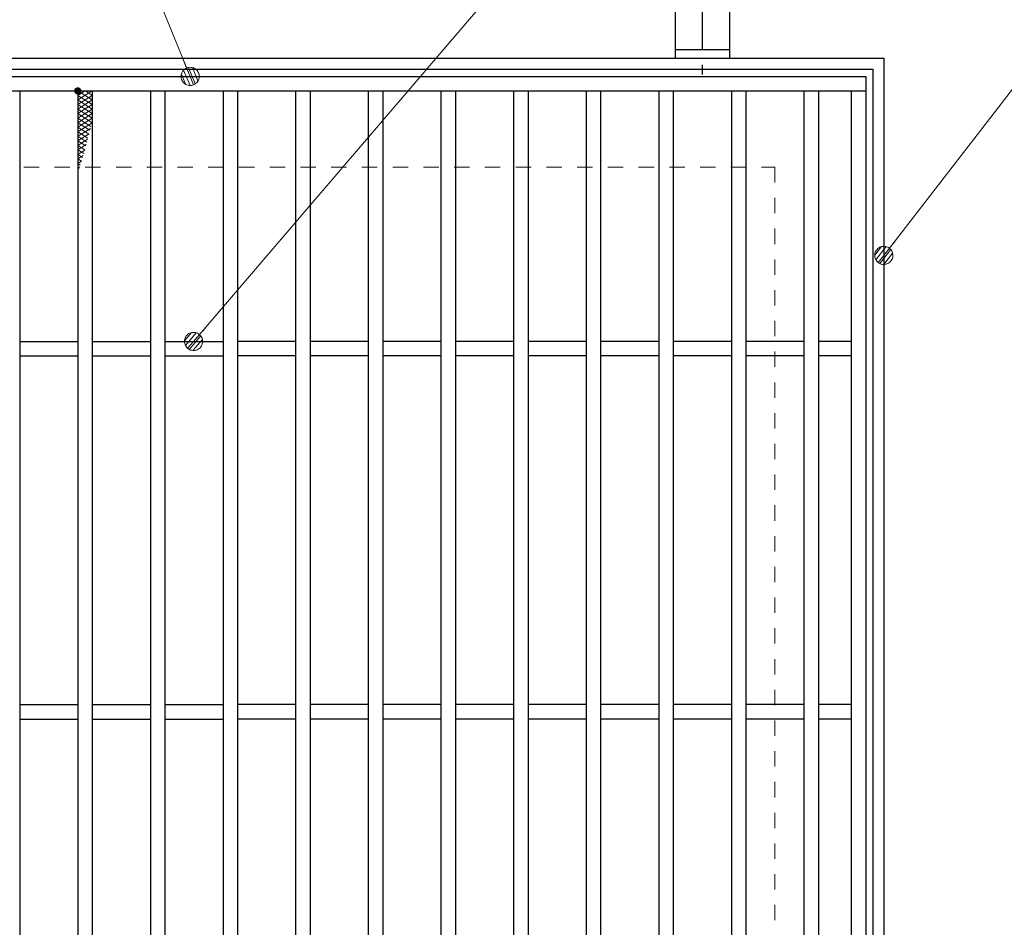
# Model space of a CAD drawing. Units: millimetres. Extents: x -1050 to 1050, y -743 to 742.
# Drawn here: x -170 to 101, y 231 to 481 of the extents above; entities that cross this region are included whole.
import ezdxf

# ---------------------------------------------------------------- set-up
doc = ezdxf.new("R2010")
doc.units = ezdxf.units.MM
doc.header["$LTSCALE"] = 5
doc.linetypes.add('JWW_CENTER1', pattern=[6.773333, 4.233333, -0.846667, 0.846667, -0.846667])
doc.linetypes.add('JWW_DASHED1', pattern=[1.693333, 0.846667, -0.846667])
for name, color, linetype in [('アンカー', 7, 'Continuous'), ('ハッチング', 7, 'Continuous'), ('寸法注釈', 7, 'Continuous'), ('枠', 7, 'Continuous'), ('溝開口', 7, 'Continuous'), ('蓋', 7, 'Continuous')]:
    doc.layers.add(name, color=color, linetype=linetype)

# ---------------------------------------------------------------- blocks, each defined once
blk = doc.blocks.new('A$C5D7C781A_0-8_')
at = {"layer": 'アンカー', "color": 6, "linetype": 'JWW_CENTER1', "lineweight": 25}
blk.add_line((7.5, 28.02), (7.5, 0), dxfattribs=at)
at = {"layer": 'アンカー', "color": 7, "linetype": 'Continuous', "lineweight": 25}
for p, q in [((0, 23.76), (0, 4.45)), ((0, 23.76), (15, 23.76)), ((15, 23.76), (15, 4.45)), ((15, 6.75), (0, 6.75)), ((0, 4.45), (15, 4.45))]:
    blk.add_line(p, q, dxfattribs=at)
blk = doc.blocks.new('_Dot_0-1_')
at = {"layer": '寸法注釈', "color": 2, "linetype": 'Continuous', "lineweight": 5}
for p, q in [((-0.5, 0), (-1, 0)), ((-0.496, 0.063), (-0.5, 0)), ((-0.5, 0), (-0.496, -0.063)), ((0, 0), (-0.5, 0)), ((-0.5, 0), (0, 0)), ((-0.484, 0.124), (-0.496, 0.063)), ((-0.465, 0.184), (-0.484, 0.124)), ((-0.438, 0.241), (-0.465, 0.184)), ((-0.405, 0.294), (-0.438, 0.241)), ((-0.364, 0.342), (-0.405, 0.294)), ((-0.319, 0.385), (-0.364, 0.342)), ((-0.268, 0.422), (-0.319, 0.385)), ((-0.213, 0.452), (-0.268, 0.422)), ((-0.155, 0.476), (-0.213, 0.452)), ((-0.094, 0.491), (-0.155, 0.476)), ((-0.031, 0.499), (-0.094, 0.491)), ((0.031, 0.499), (-0.031, 0.499)), ((0.5, 0), (0, 0)), ((0, 0), (0, 0)), ((0, 0), (0, 0)), ((0, 0), (0, 0)), ((0, 0), (0, 0)), ((0, 0), (0, 0)), ((0, 0), (0, 0)), ((0, 0), (0, 0)), ((0, 0), (0, 0)), ((0, 0), (0, 0)), ((0, 0), (0, 0)), ((0, 0), (0, 0)), ((0, 0), (0, 0)), ((0, 0), (0, 0)), ((0, 0), (0, 0)), ((0, 0), (0, 0)), ((0, 0), (0, 0)), ((0, 0), (0, 0)), ((0, 0), (0, 0)), ((0, 0), (0, 0)), ((0, 0), (0, 0)), ((0, 0), (0, 0)), ((0, 0), (0, 0)), ((0, 0), (0, 0)), ((0, 0), (0, 0)), ((0, 0), (0, 0)), ((0, 0), (0, 0)), ((0, 0), (0, 0)), ((0, 0), (0, 0)), ((0, 0), (0, 0)), ((0, 0), (0, 0)), ((0, 0), (0, 0)), ((0, 0), (0, 0)), ((0, 0), (0, 0)), ((0, 0), (0, 0)), ((0, 0), (0, 0)), ((0, 0), (0, 0)), ((0, 0), (0, 0)), ((0, 0), (0, 0)), ((0, 0), (0, 0)), ((0, 0), (0, 0)), ((0, 0), (0, 0)), ((0, 0), (0, 0)), ((0, 0), (0, 0)), ((0, 0), (0, 0)), ((0, 0), (0, 0)), ((0, 0), (0, 0)), ((0, 0), (0, 0)), ((0, 0), (0, 0)), ((0, 0), (0, 0)), ((0, 0), (0, 0)), ((0, 0), (0.5, 0)), ((0.094, 0.491), (0.031, 0.499)), ((0.155, 0.476), (0.094, 0.491)), ((0.213, 0.452), (0.155, 0.476)), ((0.268, 0.422), (0.213, 0.452)), ((0.319, 0.385), (0.268, 0.422)), ((0.364, 0.342), (0.319, 0.385)), ((0.405, 0.294), (0.364, 0.342)), ((0.438, 0.241), (0.405, 0.294)), ((0.465, 0.184), (0.438, 0.241)), ((0.484, 0.124), (0.465, 0.184)), ((0.496, 0.063), (0.484, 0.124)), ((0.5, 0), (0.496, 0.063)), ((-0.496, -0.063), (-0.484, -0.124)), ((-0.484, -0.124), (-0.465, -0.184)), ((-0.465, -0.184), (-0.438, -0.241)), ((-0.438, -0.241), (-0.405, -0.294)), ((-0.405, -0.294), (-0.364, -0.342)), ((-0.364, -0.342), (-0.319, -0.385)), ((-0.319, -0.385), (-0.268, -0.422)), ((-0.268, -0.422), (-0.213, -0.452)), ((-0.213, -0.452), (-0.155, -0.476)), ((-0.155, -0.476), (-0.094, -0.491)), ((-0.094, -0.491), (-0.031, -0.499)), ((-0.031, -0.499), (0.031, -0.499)), ((0.031, -0.499), (0.094, -0.491)), ((0.094, -0.491), (0.155, -0.476)), ((0.155, -0.476), (0.213, -0.452)), ((0.213, -0.452), (0.268, -0.422)), ((0.268, -0.422), (0.319, -0.385)), ((0.319, -0.385), (0.364, -0.342)), ((0.364, -0.342), (0.405, -0.294)), ((0.405, -0.294), (0.438, -0.241)), ((0.438, -0.241), (0.465, -0.184)), ((0.465, -0.184), (0.484, -0.124)), ((0.484, -0.124), (0.496, -0.063)), ((0.496, -0.063), (0.5, 0))]:
    blk.add_line(p, q, dxfattribs=at)
at = {"layer": '寸法注釈', "color": 2, "linetype": 'Continuous', "lineweight": 20}
for p, q in [((0.489, 0.1), (-0.489, 0.1)), ((0.399, 0.3), (-0.399, 0.3)), ((0.458, -0.199), (-0.458, -0.199)), ((0.3, -0.399), (-0.3, -0.399))]:
    blk.add_line(p, q, dxfattribs=at)

msp = doc.modelspace()

# ---------------------------------------------------------------- linework, layer by layer
at = {"layer": 'ハッチング', "color": 4, "linetype": 'Continuous', "lineweight": 15}
for p, q in [((-153.88, 458.75), (-149.88, 461.25)), ((-153.88, 461.25), (-149.88, 458.75)), ((-153.88, 460), (-151.88, 461.25)), ((-151.88, 461.25), (-149.88, 460)), ((-153.88, 457.5), (-149.88, 460)), ((-153.88, 460), (-149.88, 457.5)), ((-153.88, 456.25), (-149.88, 458.75)), ((-153.88, 458.75), (-149.88, 456.25)), ((-153.88, 455), (-149.88, 457.5)), ((-153.88, 457.5), (-149.88, 455)), ((-153.88, 453.75), (-149.88, 456.25)), ((-153.88, 456.25), (-149.88, 453.75)), ((-153.88, 452.5), (-149.88, 455)), ((-153.88, 455), (-149.88, 452.5)), ((-153.88, 451.25), (-149.88, 453.75)), ((-153.88, 453.75), (-150.25, 451.48)), ((-153.88, 450), (-149.88, 452.5)), ((-153.88, 452.5), (-150.52, 450.4)), ((-153.88, 451.25), (-150.8, 449.32)), ((-153.88, 448.75), (-150.39, 450.92)), ((-153.88, 450), (-151.08, 448.25)), ((-153.88, 447.5), (-150.77, 449.44)), ((-153.88, 448.75), (-151.36, 447.17)), ((-153.88, 446.25), (-151.16, 447.95)), ((-153.88, 447.5), (-151.65, 446.1)), ((-153.88, 445), (-151.56, 446.45)), ((-153.88, 446.25), (-151.94, 445.04)), ((-153.88, 445), (-152.24, 443.98)), ((-153.88, 443.75), (-151.97, 444.94)), ((-153.88, 443.75), (-152.55, 442.92)), ((-153.88, 442.5), (-152.41, 443.42)), ((-153.88, 442.5), (-152.86, 441.86)), ((-153.88, 441.25), (-152.86, 441.88)), ((-153.88, 441.25), (-153.19, 440.81)), ((-153.88, 440), (-153.33, 440.34)), ((-153.88, 440), (-153.51, 439.77)), ((-153.88, 438.75), (-153.84, 438.77))]:
    msp.add_line(p, q, dxfattribs=at)
at = {"layer": 'ハッチング', "color": 4, "linetype": 'Continuous', "lineweight": 15, "const_width": 1}
msp.add_lwpolyline([(-153.38, 461.25, 0.414214), (-153.88, 461.75, 0.414214), (-154.38, 461.25, 0.414214), (-153.88, 460.75, 0.414214)], format="xyb", close=True, dxfattribs=at)
at = {"layer": '寸法注釈', "color": 2, "linetype": 'Continuous', "lineweight": 18}
for p, q in [((-163.63, 565.12), (-123.31, 466.17)), ((27.1, 566.36), (-121.35, 393)), ((151.76, 524.22), (68.74, 416.73))]:
    msp.add_line(p, q, dxfattribs=at)
at = {"layer": '枠', "color": 7, "linetype": 'Continuous', "lineweight": 25}
for p, q in [((-291.88, 470.25), (68.12, 470.25)), ((68.12, 470.25), (68.12, 110.25)), ((-288.88, 467.25), (65.12, 467.25)), ((65.12, 467.25), (65.12, 113.25))]:
    msp.add_line(p, q, dxfattribs=at)
at = {"layer": '溝開口', "color": 4, "linetype": 'JWW_DASHED1', "lineweight": 18}
for p, q in [((-261.88, 440.25), (38.12, 440.25)), ((38.12, 440.25), (38.12, 140.25))]:
    msp.add_line(p, q, dxfattribs=at)
at = {"layer": '蓋', "color": 5, "linetype": 'Continuous', "lineweight": 25}
for p, q in [((-286.88, 465.25), (63.12, 465.25)), ((63.12, 465.25), (63.12, 115.25)), ((-286.88, 461.25), (63.12, 461.25)), ((-169.88, 461.25), (-169.88, 119.25)), ((-153.88, 461.25), (-153.88, 119.25)), ((-149.88, 461.25), (-149.88, 119.25)), ((-133.88, 461.25), (-133.88, 119.25)), ((-129.88, 461.25), (-129.88, 119.25)), ((-113.88, 461.25), (-113.88, 119.25)), ((-109.88, 461.25), (-109.88, 119.25)), ((-93.88, 461.25), (-93.88, 119.25)), ((-89.88, 461.25), (-89.88, 119.25)), ((-73.88, 461.25), (-73.88, 119.25)), ((-69.88, 461.25), (-69.88, 119.25)), ((-53.88, 461.25), (-53.88, 119.25)), ((-49.88, 461.25), (-49.88, 119.25)), ((-33.88, 461.25), (-33.88, 119.25)), ((-29.88, 461.25), (-29.88, 119.25)), ((-13.88, 461.25), (-13.88, 119.25)), ((-9.88, 461.25), (-9.88, 119.25)), ((6.12, 461.25), (6.12, 119.25)), ((10.12, 461.25), (10.12, 119.25)), ((26.12, 461.25), (26.12, 119.25)), ((30.12, 461.25), (30.12, 119.25)), ((46.12, 461.25), (46.12, 119.25)), ((50.12, 461.25), (50.12, 119.25)), ((59.12, 461.25), (59.12, 119.25)), ((-169.88, 392.25), (-153.88, 392.25)), ((-149.88, 392.25), (-133.88, 392.25)), ((-129.88, 392.25), (-113.88, 392.25)), ((-93.88, 392.25), (-109.88, 392.25)), ((-73.88, 392.25), (-89.88, 392.25)), ((-53.88, 392.25), (-69.88, 392.25)), ((-33.88, 392.25), (-49.88, 392.25)), ((-13.88, 392.25), (-29.88, 392.25)), ((6.12, 392.25), (-9.88, 392.25)), ((26.12, 392.25), (10.12, 392.25)), ((46.12, 392.25), (30.12, 392.25)), ((59.12, 392.25), (50.12, 392.25)), ((-169.88, 388.25), (-153.88, 388.25)), ((-149.88, 388.25), (-133.88, 388.25)), ((-129.88, 388.25), (-113.88, 388.25)), ((-93.88, 388.25), (-109.88, 388.25)), ((-73.88, 388.25), (-89.88, 388.25)), ((-53.88, 388.25), (-69.88, 388.25)), ((-33.88, 388.25), (-49.88, 388.25)), ((-13.88, 388.25), (-29.88, 388.25)), ((6.12, 388.25), (-9.88, 388.25)), ((26.12, 388.25), (10.12, 388.25)), ((46.12, 388.25), (30.12, 388.25)), ((59.12, 388.25), (50.12, 388.25)), ((-169.88, 292.25), (-153.88, 292.25)), ((-149.88, 292.25), (-133.88, 292.25)), ((-129.88, 292.25), (-113.88, 292.25)), ((-93.88, 292.25), (-109.88, 292.25)), ((-73.88, 292.25), (-89.88, 292.25)), ((-53.88, 292.25), (-69.88, 292.25)), ((-33.88, 292.25), (-49.88, 292.25)), ((-13.88, 292.25), (-29.88, 292.25)), ((6.12, 292.25), (-9.88, 292.25)), ((26.12, 292.25), (10.12, 292.25)), ((46.12, 292.25), (30.12, 292.25)), ((59.12, 292.25), (50.12, 292.25)), ((-169.88, 288.25), (-153.88, 288.25)), ((-149.88, 288.25), (-133.88, 288.25)), ((-129.88, 288.25), (-113.88, 288.25)), ((-93.88, 288.25), (-109.88, 288.25)), ((-73.88, 288.25), (-89.88, 288.25)), ((-53.88, 288.25), (-69.88, 288.25)), ((-33.88, 288.25), (-49.88, 288.25)), ((-13.88, 288.25), (-29.88, 288.25)), ((6.12, 288.25), (-9.88, 288.25)), ((26.12, 288.25), (10.12, 288.25)), ((46.12, 288.25), (30.12, 288.25)), ((59.12, 288.25), (50.12, 288.25))]:
    msp.add_line(p, q, dxfattribs=at)

# ---------------------------------------------------------------- block references
at = {"layer": 'アンカー', "color": 7, "linetype": 'Continuous', "lineweight": 25}
msp.add_blockref('A$C5D7C781A_0-8_', (10.62, 465.79), dxfattribs=at)
at = {"layer": '寸法注釈', "color": 2, "linetype": 'Continuous', "lineweight": 18, "xscale": 5, "yscale": 5}
for p, rotation in [((-122.93, 465.25), 292.6654251037504), ((68.12, 415.95), 231.9850339887123), ((-122, 392.25), 229.2348946512913)]:
    msp.add_blockref('_Dot_0-1_', p, dxfattribs=dict(at, rotation=rotation))

doc.saveas('drawing.dxf')
